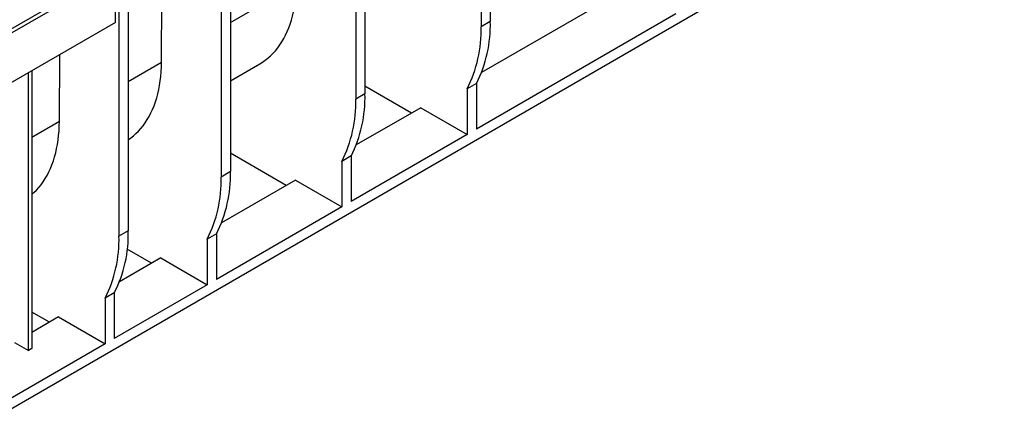
# Model space of a CAD drawing. Units: millimetres. Extents: x 56 to 3304, y 56 to 2320.
# Drawn here: x 2644 to 2944, y 1697 to 1815 of the extents above; entities that cross this region are included whole.
import ezdxf

# ---------------------------------------------------------------- set-up
doc = ezdxf.new("R2010")
doc.units = ezdxf.units.MM
doc.header["$LTSCALE"] = 8
doc.layers.add('HAURATON_PRODUCT_CONTOUR', color=7, linetype='Continuous', lineweight=25)

msp = doc.modelspace()

# ---------------------------------------------------------------- linework, layer by layer
at = {"layer": 'HAURATON_PRODUCT_CONTOUR'}
for p, q in [((2320.01, 1626.53), (3025.71, 2033.92)), ((3001.31, 1904.24), (2335.92, 1520.12)), ((2784.58, 1893.45), (2784.58, 1812.73)), ((2787.41, 1895.08), (2787.41, 1814.37)), ((2749.23, 1873.04), (2749.23, 1792.32)), ((2746.4, 1871.4), (2746.4, 1790.69)), ((2708.22, 1849.36), (2708.22, 1768.65)), ((2705.39, 1847.73), (2705.39, 1767.02)), ((2677.1, 1831.4), (2677.1, 1750.69)), ((2640.33, 1810.17), (2674.27, 1829.77)), ((2673.21, 1814.05), (2673.21, 1829.15)), ((2674.27, 1829.77), (2674.27, 1749.05)), ((2708.22, 1814.08), (2728.25, 1825.64)), ((2829.84, 1824.85), (2784.75, 1798.82)), ((2687.24, 1801.97), (2687.36, 1822.21)), ((2843.98, 1816.69), (2783.17, 1781.58)), ((2673.21, 1814.05), (2640.33, 1795.07)), ((2787.41, 1814.37), (2784.58, 1812.73)), ((2656.12, 1784.01), (2656.25, 1804.25)), ((2677.1, 1796.12), (2687.24, 1801.97)), ((2708.22, 1796.29), (2717.17, 1801.45)), ((2646.7, 1714.23), (2646.7, 1798.74)), ((2647.76, 1799.35), (2647.76, 1714.84)), ((2763.37, 1786.48), (2749.23, 1794.64)), ((2783.17, 1795.46), (2780.34, 1793.83)), ((2783.17, 1795.46), (2783.17, 1781.58)), ((2749.23, 1792.32), (2746.4, 1790.69)), ((2780.34, 1793.83), (2780.34, 1779.95)), ((2766.2, 1788.11), (2746.56, 1776.78)), ((2766.2, 1788.11), (2780.34, 1779.95)), ((2647.76, 1779.18), (2656.12, 1784.01)), ((2780.34, 1779.95), (2744.99, 1759.54)), ((2725.19, 1764.43), (2708.22, 1774.23)), ((2744.99, 1773.42), (2742.16, 1771.78)), ((2744.99, 1773.42), (2744.99, 1759.54)), ((2742.16, 1771.78), (2742.16, 1757.9)), ((2708.22, 1768.65), (2705.39, 1767.02)), ((2728.01, 1766.07), (2705.55, 1753.1)), ((2728.01, 1766.07), (2742.16, 1757.9)), ((2742.16, 1757.9), (2703.97, 1735.86)), ((2677.1, 1750.69), (2674.27, 1749.05)), ((2703.97, 1749.74), (2701.14, 1748.11)), ((2703.97, 1749.74), (2703.97, 1735.86)), ((2701.14, 1748.11), (2701.14, 1734.23)), ((2684.17, 1740.76), (2676.8, 1745.02)), ((2687, 1742.39), (2674.44, 1735.14)), ((2687, 1742.39), (2701.14, 1734.23)), ((2701.14, 1734.23), (2672.86, 1717.9)), ((2672.86, 1731.78), (2670.03, 1730.15)), ((2672.86, 1731.78), (2672.86, 1717.9)), ((2670.03, 1730.15), (2670.03, 1716.27)), ((2653.06, 1722.8), (2647.76, 1725.86)), ((2655.89, 1724.43), (2647.76, 1719.74)), ((2655.89, 1724.43), (2670.03, 1716.27)), ((2670.03, 1716.27), (2636.09, 1696.67)), ((2642.45, 1716.68), (2646.7, 1714.23)), ((2647.76, 1714.84), (2646.7, 1714.23))]:
    msp.add_line(p, q, dxfattribs=at)
at = {"layer": 'HAURATON_PRODUCT_CONTOUR', "flags": 128}
for points in [[(2717.17, 1801.45), (2717.97, 1801.95), (2718.84, 1802.55), (2719.67, 1803.2), (2720.47, 1803.9), (2721.23, 1804.66), (2721.96, 1805.46), (2722.65, 1806.31), (2723.31, 1807.21), (2723.92, 1808.16), (2724.5, 1809.15), (2725.04, 1810.19), (2725.54, 1811.27), (2726, 1812.4), (2726.41, 1813.56), (2726.79, 1814.76), (2727.12, 1816.01), (2727.41, 1817.28), (2727.66, 1818.6), (2727.86, 1819.95), (2728.03, 1821.33), (2728.14, 1822.74), (2728.22, 1824.18), (2728.25, 1825.64)], [(2677.1, 1778.36), (2677.83, 1778.87), (2678.66, 1779.52), (2679.46, 1780.23), (2680.22, 1780.98), (2680.95, 1781.78), (2681.64, 1782.64), (2682.29, 1783.54), (2682.91, 1784.48), (2683.49, 1785.48), (2684.03, 1786.51), (2684.53, 1787.6), (2684.98, 1788.72), (2685.4, 1789.88), (2685.78, 1791.09), (2686.11, 1792.33), (2686.4, 1793.61), (2686.65, 1794.92), (2686.85, 1796.27), (2687.01, 1797.65), (2687.13, 1799.06), (2687.21, 1800.5), (2687.24, 1801.97)], [(2647.76, 1761.74), (2648.34, 1762.26), (2649.11, 1763.02), (2649.84, 1763.82), (2650.53, 1764.67), (2651.18, 1765.58), (2651.8, 1766.52), (2652.38, 1767.52), (2652.91, 1768.55), (2653.41, 1769.63), (2653.87, 1770.76), (2654.29, 1771.92), (2654.66, 1773.13), (2655, 1774.37), (2655.29, 1775.65), (2655.53, 1776.96), (2655.74, 1778.31), (2655.9, 1779.69), (2656.02, 1781.1), (2656.09, 1782.54), (2656.12, 1784.01)]]:
    msp.add_lwpolyline(points, dxfattribs=at)
at = {"layer": 'HAURATON_PRODUCT_CONTOUR'}
for centre in [(2745.46, 1811.58), (2748.29, 1813.22), (2710.1, 1791.17), (2707.28, 1789.54), (2666.26, 1765.87), (2669.09, 1767.5), (2635.15, 1747.9), (2637.98, 1749.54)]:
    msp.add_arc(centre, 39.14, 333.0211, 1.6829, dxfattribs=at)

doc.saveas('drawing.dxf')
